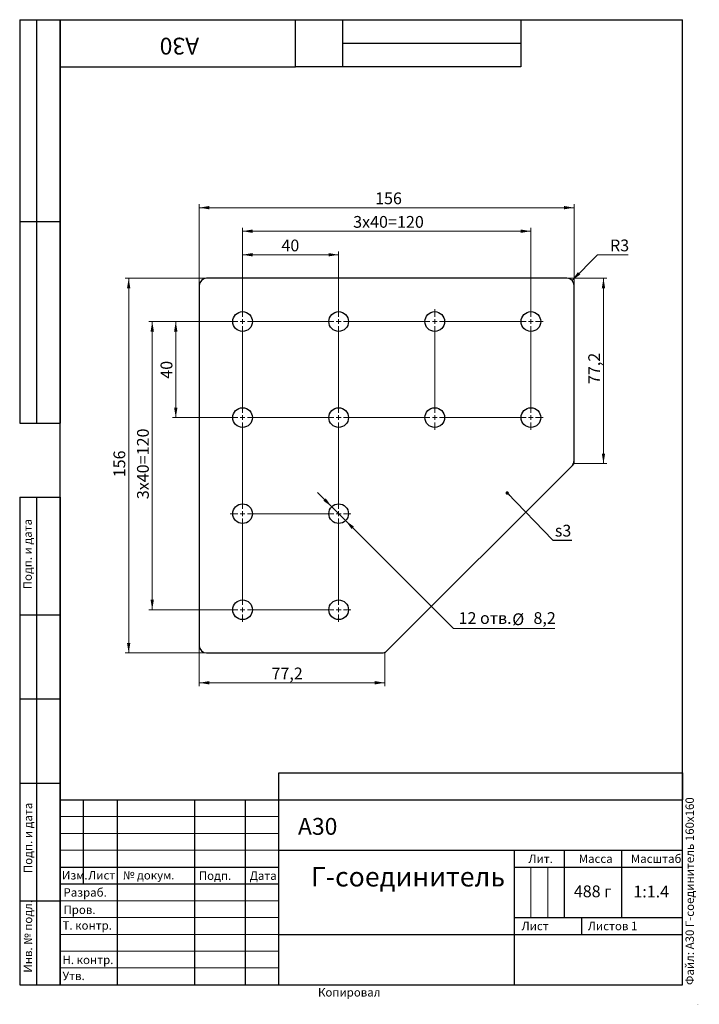
# Model space of a CAD drawing. Units: millimetres. Extents: x 8 to 210, y -1 to 292.
import ezdxf

# ---------------------------------------------------------------- set-up
doc = ezdxf.new("R2010")
doc.units = ezdxf.units.MM
doc.header["$PDSIZE"] = -1
doc.styles.add('SLDTEXTSTYLE0', font='TXT', dxfattribs={"width": 0.7, "bigfont": 'bigfont'})
doc.styles.add('SLDTEXTSTYLE1', font='TXT', dxfattribs={"width": 0.7})
doc.dimstyles.new('SLDDIMSTYLE0', dxfattribs={"dimtxt": 3.5, "dimasz": 3, "dimexe": 0, "dimexo": 0.0625, "dimgap": 0.875, "dimtad": 2, "dimdec": 1, "dimlfac": 1.4, "dimrnd": 1e-09, "dimzin": 12, "dimdsep": 46, "dimtxsty": 'SLDTEXTSTYLE1', "dimsah": 1, "dimcen": 0.09, "dimadec": 0, "dimazin": 3, "dimtfac": 1, "dimtdec": 1, "dimtofl": 0, "dimtmove": 0, "dimatfit": 3, "dimfxl": 0, "dimfrac": 2, "dimtolj": 1, "dimtzin": 12, "dimarcsym": 0})
doc.dimstyles.new('SLDDIMSTYLE1', dxfattribs={"dimtxt": 3.5, "dimasz": 3, "dimexe": 0, "dimexo": 0.0625, "dimgap": 0.875, "dimtad": 0, "dimtih": 1, "dimtoh": 1, "dimdec": 1, "dimlfac": 1.4, "dimrnd": 1e-09, "dimzin": 12, "dimdsep": 46, "dimtxsty": 'SLDTEXTSTYLE1', "dimsah": 1, "dimcen": 0, "dimadec": 0, "dimazin": 3, "dimtfac": 1, "dimtdec": 1, "dimtofl": 0, "dimtmove": 0, "dimatfit": 3, "dimfxl": 0, "dimfrac": 2, "dimtolj": 1, "dimtzin": 12, "dimarcsym": 0})
doc.dimstyles.new('SLDDIMSTYLE2', dxfattribs={"dimtxt": 3.5, "dimasz": 3, "dimexe": 0, "dimexo": 0.0625, "dimgap": 0.875, "dimtad": 0, "dimtih": 1, "dimtoh": 1, "dimdec": 1, "dimlfac": 1.4, "dimrnd": 1e-09, "dimzin": 12, "dimdsep": 46, "dimtxsty": 'SLDTEXTSTYLE1', "dimsah": 1, "dimcen": 0, "dimadec": 0, "dimazin": 3, "dimtfac": 1, "dimtdec": 1, "dimtmove": 0, "dimatfit": 3, "dimfxl": 0, "dimfrac": 2, "dimtolj": 1, "dimtzin": 12, "dimarcsym": 0})
doc.dimstyles.new('SLDDIMSTYLE3', dxfattribs={"dimtxt": 0.18, "dimasz": 1, "dimexe": 0, "dimexo": 0.0625, "dimgap": 0, "dimtad": 0, "dimtih": 1, "dimtoh": 1, "dimdec": 0, "dimrnd": 1e-09, "dimzin": 0, "dimdsep": 46, "dimtxsty": 'Standard', "dimblk1": 'DOT', "dimblk2": 'DOT', "dimsah": 1, "dimcen": 0.09, "dimadec": 0, "dimazin": 0, "dimtfac": 1, "dimtdec": 0, "dimtofl": 0, "dimtmove": 0, "dimatfit": 3, "dimldrblk": 'DOT', "dimfxl": 0, "dimfrac": 2, "dimtolj": 1, "dimtzin": 0, "dimarcsym": 0})

# ---------------------------------------------------------------- blocks, each defined once
blk = doc.blocks.new('SW_NOTE_0')
at = {"color": 0, "linetype": 'Continuous', "lineweight": 0, "insert": (27.47, 7.48), "char_height": 5.8208, "attachment_point": 2, "style": 'SLDTEXTSTYLE0'}
blk.add_mtext('Г-соединитель', dxfattribs=at)
blk = doc.blocks.new('_D')
at = {"color": 7, "linetype": 'Continuous', "lineweight": 0}
for p, q in [((61.4, 105.82), (61.4, 93.82)), ((116.52, 103.67), (116.52, 93.82)), ((116.52, 94.82), (61.4, 94.82))]:
    blk.add_line(p, q, dxfattribs=at)
at = {"color": 7, "linetype": 'Continuous', "lineweight": 18}
for points in [[(61.4, 94.82), (64.4, 94.32), (64.4, 95.32)], [(116.52, 94.82), (113.52, 95.32), (113.52, 94.32)]]:
    blk.add_solid(points, dxfattribs=at)
at = {"color": 7, "linetype": 'Continuous', "lineweight": 18, "insert": (82.87, 99.33), "char_height": 3.5, "attachment_point": 1, "style": 'SLDTEXTSTYLE1'}
blk.add_mtext('77,2', dxfattribs=at)
blk = doc.blocks.new('_D_1')
at = {"color": 7, "linetype": 'Continuous', "lineweight": 0}
for p, q in [((170.68, 215.1), (182.55, 215.1)), ((181.55, 159.98), (181.55, 215.1)), ((172.82, 159.98), (182.55, 159.98))]:
    blk.add_line(p, q, dxfattribs=at)
at = {"color": 7, "linetype": 'Continuous', "lineweight": 18}
for points in [[(181.55, 215.1), (181.05, 212.1), (182.05, 212.1)], [(181.55, 159.98), (182.05, 162.98), (181.05, 162.98)]]:
    blk.add_solid(points, dxfattribs=at)
at = {"color": 7, "linetype": 'Continuous', "lineweight": 18, "insert": (177.04, 183.67), "char_height": 3.5, "attachment_point": 1, "rotation": 90, "style": 'SLDTEXTSTYLE1'}
blk.add_mtext('77,2', dxfattribs=at)
blk = doc.blocks.new('_D_2')
at = {"color": 7, "linetype": 'Continuous', "lineweight": 0}
for p, q in [((63.54, 215.1), (39.4, 215.1)), ((40.4, 215.1), (40.4, 103.67)), ((63.54, 103.67), (39.4, 103.67))]:
    blk.add_line(p, q, dxfattribs=at)
at = {"color": 7, "linetype": 'Continuous', "lineweight": 18}
for points in [[(40.4, 215.1), (39.9, 212.1), (40.9, 212.1)], [(40.4, 103.67), (40.9, 106.67), (39.9, 106.67)]]:
    blk.add_solid(points, dxfattribs=at)
at = {"color": 7, "linetype": 'Continuous', "lineweight": 18, "insert": (35.88, 155.94), "char_height": 3.5, "attachment_point": 1, "rotation": 90, "style": 'SLDTEXTSTYLE1'}
blk.add_mtext('156', dxfattribs=at)
blk = doc.blocks.new('_D_3')
at = {"color": 7, "linetype": 'Continuous', "lineweight": 0}
for p, q in [((61.4, 212.96), (61.4, 237.1)), ((61.4, 236.1), (172.82, 236.1)), ((172.82, 212.96), (172.82, 237.1))]:
    blk.add_line(p, q, dxfattribs=at)
at = {"color": 7, "linetype": 'Continuous', "lineweight": 18}
for points in [[(61.4, 236.1), (64.4, 235.6), (64.4, 236.6)], [(172.82, 236.1), (169.82, 236.6), (169.82, 235.6)]]:
    blk.add_solid(points, dxfattribs=at)
at = {"color": 7, "linetype": 'Continuous', "lineweight": 18, "insert": (113.67, 240.62), "char_height": 3.5, "attachment_point": 1, "style": 'SLDTEXTSTYLE1'}
blk.add_mtext('156', dxfattribs=at)
blk = doc.blocks.new('_D_4')
at = {"color": 7, "linetype": 'Continuous', "lineweight": 0}
for p, q in [((172.2, 214.48), (179.82, 222.1)), ((179.82, 222.1), (188.93, 222.1))]:
    blk.add_line(p, q, dxfattribs=at)
at = {"color": 7, "linetype": 'Continuous', "lineweight": 18}
blk.add_solid([(172.2, 214.48), (174.67, 216.24), (173.96, 216.95)], dxfattribs=at)
at = {"color": 7, "linetype": 'Continuous', "lineweight": 18, "insert": (183.5, 226.62), "char_height": 3.5, "attachment_point": 1, "style": 'SLDTEXTSTYLE1'}
blk.add_mtext('R3', dxfattribs=at)
blk = doc.blocks.new('_D_5')
at = {"color": 7, "linetype": 'Continuous', "lineweight": 0}
for p, q in [((100.75, 147.17), (96.51, 151.42)), ((100.75, 147.17), (104.89, 143.03)), ((104.89, 143.03), (136.98, 110.94)), ((136.98, 110.94), (167.09, 110.94))]:
    blk.add_line(p, q, dxfattribs=at)
at = {"color": 7, "linetype": 'Continuous', "lineweight": 18}
for points in [[(100.75, 147.17), (98.99, 149.65), (98.28, 148.94)], [(104.89, 143.03), (106.66, 140.56), (107.37, 141.26)]]:
    blk.add_solid(points, dxfattribs=at)
at = {"color": 7, "linetype": 'Continuous', "lineweight": 18, "char_height": 3.5, "attachment_point": 1}
for s, insert, style in [('12 отв.', (138.48, 115.81), 'SLDTEXTSTYLE0'), ('%%c', (154.43, 115.46), 'SLDTEXTSTYLE1'), ('8,2', (160.74, 115.81), 'SLDTEXTSTYLE1')]:
    blk.add_mtext(s, dxfattribs=dict(at, insert=insert, style=style))
blk = doc.blocks.new('_D_6')
at = {"color": 7, "linetype": 'Continuous', "lineweight": 0}
for p, q in [((74.25, 205.89), (74.25, 223.1)), ((102.82, 205.89), (102.82, 223.1)), ((74.25, 222.1), (102.82, 222.1))]:
    blk.add_line(p, q, dxfattribs=at)
at = {"color": 7, "linetype": 'Continuous', "lineweight": 18}
for points in [[(74.25, 222.1), (77.25, 221.6), (77.25, 222.6)], [(102.82, 222.1), (99.82, 222.6), (99.82, 221.6)]]:
    blk.add_solid(points, dxfattribs=at)
at = {"color": 7, "linetype": 'Continuous', "lineweight": 18, "insert": (85.82, 226.62), "char_height": 3.5, "attachment_point": 1, "style": 'SLDTEXTSTYLE1'}
blk.add_mtext('40', dxfattribs=at)
blk = doc.blocks.new('_D_7')
at = {"color": 7, "linetype": 'Continuous', "lineweight": 0}
for p, q in [((74.25, 205.89), (74.25, 230.1)), ((74.25, 229.1), (159.97, 229.1)), ((159.97, 205.89), (159.97, 230.1))]:
    blk.add_line(p, q, dxfattribs=at)
at = {"color": 7, "linetype": 'Continuous', "lineweight": 18}
for points in [[(74.25, 229.1), (77.25, 228.6), (77.25, 229.6)], [(159.97, 229.1), (156.97, 229.6), (156.97, 228.6)]]:
    blk.add_solid(points, dxfattribs=at)
at = {"color": 7, "linetype": 'Continuous', "lineweight": 18, "char_height": 3.5, "attachment_point": 1}
for s, insert, style in [('3х40=', (107.14, 233.62), 'SLDTEXTSTYLE0'), ('120', (120.19, 233.62), 'SLDTEXTSTYLE1')]:
    blk.add_mtext(s, dxfattribs=dict(at, insert=insert, style=style))
blk = doc.blocks.new('_D_8')
at = {"color": 7, "linetype": 'Continuous', "lineweight": 0}
for p, q in [((70.61, 202.25), (53.4, 202.25)), ((54.4, 202.25), (54.4, 173.67)), ((70.61, 173.67), (53.4, 173.67))]:
    blk.add_line(p, q, dxfattribs=at)
at = {"color": 7, "linetype": 'Continuous', "lineweight": 18}
for points in [[(54.4, 202.25), (53.9, 199.25), (54.9, 199.25)], [(54.4, 173.67), (54.9, 176.67), (53.9, 176.67)]]:
    blk.add_solid(points, dxfattribs=at)
at = {"color": 7, "linetype": 'Continuous', "lineweight": 18, "insert": (49.88, 185.24), "char_height": 3.5, "attachment_point": 1, "rotation": 90, "style": 'SLDTEXTSTYLE1'}
blk.add_mtext('40', dxfattribs=at)
blk = doc.blocks.new('_D_9')
at = {"color": 7, "linetype": 'Continuous', "lineweight": 0}
for p, q in [((70.61, 202.25), (46.4, 202.25)), ((47.4, 202.25), (47.4, 116.53)), ((70.61, 116.53), (46.4, 116.53))]:
    blk.add_line(p, q, dxfattribs=at)
at = {"color": 7, "linetype": 'Continuous', "lineweight": 18}
for points in [[(47.4, 202.25), (46.9, 199.25), (47.9, 199.25)], [(47.4, 116.53), (47.9, 119.53), (46.9, 119.53)]]:
    blk.add_solid(points, dxfattribs=at)
at = {"color": 7, "linetype": 'Continuous', "lineweight": 18, "char_height": 3.5, "attachment_point": 1, "rotation": 90}
for s, insert, style in [('120', (42.88, 162.47), 'SLDTEXTSTYLE1'), ('3х40=', (42.88, 149.42), 'SLDTEXTSTYLE0')]:
    blk.add_mtext(s, dxfattribs=dict(at, insert=insert, style=style))
blk = doc.blocks.new('_Dot')
at = {"color": 0, "linetype": 'ByBlock', "lineweight": -2}
blk.add_line((-0.5, 0), (-1, 0), dxfattribs=at)
at = {"color": 0, "linetype": 'ByBlock', "const_width": 0.5}
blk.add_lwpolyline([(-0.25, 0, 1), (0.25, 0, 1)], format="xyb", close=True, dxfattribs=at)
blk = doc.blocks.new('SW_CENTERMARKSYMBOL_0')
at = {"color": 0, "linetype": 'Continuous', "lineweight": 18}
for p, q in [((0, 87.14), (0, 89.36)), ((28.57, 87.14), (28.57, 89.36)), ((57.14, 87.14), (57.14, 89.36)), ((85.71, 87.14), (85.71, 89.36)), ((-1.43, 85.71), (-3.64, 85.71)), ((0, 85.71), (-0.71, 85.71)), ((0, 85.71), (0, 86.43)), ((0, 85.71), (0, 85)), ((0, 85.71), (0.71, 85.71)), ((27.14, 85.71), (1.43, 85.71)), ((28.57, 85.71), (27.86, 85.71)), ((28.57, 85.71), (28.57, 86.43)), ((28.57, 85.71), (28.57, 85)), ((28.57, 85.71), (29.29, 85.71)), ((55.71, 85.71), (30, 85.71)), ((57.14, 85.71), (56.43, 85.71)), ((57.14, 85.71), (57.14, 86.43)), ((57.14, 85.71), (57.14, 85)), ((57.14, 85.71), (57.86, 85.71)), ((84.29, 85.71), (58.57, 85.71)), ((85.71, 85.71), (85, 85.71)), ((85.71, 85.71), (85.71, 86.43)), ((85.71, 85.71), (85.71, 85)), ((85.71, 85.71), (86.43, 85.71)), ((87.14, 85.71), (89.36, 85.71)), ((0, 58.57), (0, 84.29)), ((28.57, 58.57), (28.57, 84.29)), ((57.14, 58.57), (57.14, 84.29)), ((85.71, 58.57), (85.71, 84.29)), ((-1.43, 57.14), (-3.64, 57.14)), ((0, 57.14), (-0.71, 57.14)), ((0, 57.14), (0, 57.86)), ((0, 57.14), (0, 56.43)), ((0, 57.14), (0.71, 57.14)), ((0, 30), (0, 55.71)), ((27.14, 57.14), (1.43, 57.14)), ((28.57, 57.14), (27.86, 57.14)), ((28.57, 57.14), (28.57, 57.86)), ((28.57, 57.14), (28.57, 56.43)), ((28.57, 57.14), (29.29, 57.14)), ((28.57, 30), (28.57, 55.71)), ((55.71, 57.14), (30, 57.14)), ((57.14, 57.14), (56.43, 57.14)), ((57.14, 57.14), (57.14, 57.86)), ((57.14, 57.14), (57.14, 56.43)), ((57.14, 57.14), (57.86, 57.14)), ((57.14, 55.71), (57.14, 53.5)), ((84.29, 57.14), (58.57, 57.14)), ((85.71, 57.14), (85, 57.14)), ((85.71, 57.14), (85.71, 57.86)), ((85.71, 57.14), (85.71, 56.43)), ((85.71, 57.14), (86.43, 57.14)), ((85.71, 55.71), (85.71, 53.5)), ((87.14, 57.14), (89.36, 57.14)), ((0, 28.57), (0, 29.29)), ((28.57, 28.57), (28.57, 29.29)), ((-1.43, 28.57), (-3.64, 28.57)), ((0, 28.57), (-0.71, 28.57)), ((0, 28.57), (0, 27.86)), ((0, 28.57), (0.71, 28.57)), ((0, 1.43), (0, 27.14)), ((27.14, 28.57), (1.43, 28.57)), ((28.57, 28.57), (27.86, 28.57)), ((28.57, 28.57), (28.57, 27.86)), ((28.57, 28.57), (29.29, 28.57)), ((28.57, 1.43), (28.57, 27.14)), ((30, 28.57), (32.21, 28.57)), ((-1.43, 0), (-3.64, 0)), ((0, 0), (-0.71, 0)), ((0, 0), (0, 0.71)), ((0, 0), (0, -0.71)), ((0, 0), (0.71, 0)), ((27.14, 0), (1.43, 0)), ((28.57, 0), (27.86, 0)), ((28.57, 0), (28.57, 0.71)), ((28.57, 0), (28.57, -0.71)), ((28.57, 0), (29.29, 0)), ((30, 0), (32.21, 0)), ((0, -1.43), (0, -3.64)), ((28.57, -1.43), (28.57, -3.64))]:
    blk.add_line(p, q, dxfattribs=at)

msp = doc.modelspace()

# ---------------------------------------------------------------- linework, layer by layer
at = {"color": 7, "linetype": 'Continuous', "lineweight": 25}
for p, q in [((8, 292), (20, 292)), ((8, 292), (8, 172)), ((13, 292), (13, 172)), ((20, 5), (20, 292)), ((20, 292), (205, 292)), ((20, 278), (20, 292)), ((20, 292), (90, 292)), ((20, 292), (20, 172)), ((90, 278), (90, 292)), ((90, 292), (157, 292)), ((104, 292), (104, 278)), ((157, 292), (157, 278)), ((205, 5), (205, 292)), ((104, 285), (157, 285)), ((20, 278), (90, 278)), ((157, 278), (90, 278)), ((8, 232), (20, 232)), ((170.681, 215.103), (63.538, 215.103)), ((61.395, 212.96), (61.395, 105.818)), ((172.824, 160.868), (172.824, 212.96)), ((8, 172), (20, 172)), ((117.145, 104.302), (172.196, 159.353)), ((8, 150), (20, 150)), ((8, 150), (8, 5)), ((13, 150), (13, 5)), ((20, 150), (20, 5)), ((8, 115), (20, 115)), ((63.538, 103.675), (115.63, 103.675)), ((8, 90), (20, 90)), ((85, 60), (85, 68)), ((85, 68), (205, 68)), ((205, 68), (205, 60)), ((8, 65), (20, 65)), ((20, 5), (20, 60)), ((20, 60), (205, 60)), ((27, 35), (27, 60)), ((37, 60), (37, 5)), ((60, 60), (60, 5)), ((75, 60), (75, 5)), ((85, 5), (85, 60)), ((205, 5), (205, 60)), ((85, 45), (205, 45)), ((155, 45), (155, 5)), ((170, 25), (170, 45)), ((187, 25), (187, 45)), ((20, 40), (85, 40)), ((155, 40), (205, 40)), ((20, 35), (85, 35)), ((8, 30), (20, 30)), ((155, 25), (205, 25)), ((175, 25), (175, 20)), ((85, 20), (205, 20)), ((8, 5), (20, 5)), ((20, 5), (205, 5)), ((20, 5), (205, 5))]:
    msp.add_line(p, q, dxfattribs=at)
at = {"color": 7, "linetype": 'Continuous', "lineweight": 18}
for p, q in [((172.196, 159.353), (172.824, 159.981)), ((172.824, 159.981), (172.824, 160.868)), ((115.63, 103.675), (116.518, 103.675)), ((116.518, 103.675), (117.145, 104.302)), ((20, 55), (85, 55)), ((20, 50), (85, 50)), ((20, 45), (85, 45)), ((160, 40), (160, 25)), ((165, 40), (165, 25)), ((20, 30), (85, 30)), ((20, 25), (85, 25)), ((20, 20), (85, 20)), ((20, 15), (85, 15)), ((20, 10), (85, 10))]:
    msp.add_line(p, q, dxfattribs=at)
at = {"color": 7, "linetype": 'Continuous', "lineweight": 25}
for centre in [(74.252, 202.246), (102.824, 202.246), (131.395, 202.246), (159.967, 202.246), (74.252, 173.675), (102.824, 173.675), (131.395, 173.675), (159.967, 173.675), (74.252, 145.103), (102.824, 145.103), (74.252, 116.532), (102.824, 116.532)]:
    msp.add_circle(centre, 2.929, dxfattribs=at)
for centre, start, end in [((63.538, 212.96), 90, 180), ((170.681, 212.96), 0, 90), ((170.681, 160.868), 315, 0), ((63.538, 105.818), 180, 270), ((115.63, 105.818), 270, 315)]:
    msp.add_arc(centre, 2.143, start, end, dxfattribs=at)
at = {"color": 7, "linetype": 'Continuous', "lineweight": 0}
for p in [(172.824, 159.981), (116.518, 103.675)]:
    msp.add_point(p, dxfattribs=at)

# ---------------------------------------------------------------- block references
at = {"color": 7, "linetype": 'Continuous', "lineweight": 18}
msp.add_blockref('SW_CENTERMARKSYMBOL_0', (74.252, 116.532), dxfattribs=at)
at = {"color": 7, "linetype": 'Continuous', "lineweight": 0}
msp.add_blockref('SW_NOTE_0', (95.953, 32.572), dxfattribs=at)

# ---------------------------------------------------------------- texts
for s, insert, char_height, attachment_point, rotation, style in [('A30', (55.48, 281.64), 5, 2, 180, 'SLDTEXTSTYLE1'), ('Подп. и дата', (9.102, 122.618), 2.5, 1, 90, 'SLDTEXTSTYLE0'), ('Подп. и дата', (9.22, 38.226), 2.5, 1, 90, 'SLDTEXTSTYLE0'), ('Файл: A30 Г-соединитель 160х160', (205.937, 4.941), 2.5, 1, 90, 'SLDTEXTSTYLE0'), ('Инв. № подл.', (9.205, 8.609), 2.5, 1, 90, 'SLDTEXTSTYLE0')]:
    msp.add_mtext(s, dxfattribs=dict(at, insert=insert, char_height=char_height, attachment_point=attachment_point, rotation=rotation, style=style))
for s, insert, char_height, attachment_point, style in [('s3', (167.095, 141.796), 3.5, 1, 'SLDTEXTSTYLE1'), ('A30', (96.587, 54.611), 5, 2, 'SLDTEXTSTYLE1'), ('Масштаб', (189.706, 43.743), 2.5, 1, 'SLDTEXTSTYLE0'), ('Лит.', (159.241, 43.743), 2.5, 1, 'SLDTEXTSTYLE0'), ('Масса', (174.197, 43.743), 2.5, 1, 'SLDTEXTSTYLE0'), ('Изм.', (20.563, 38.821), 2.5, 1, 'SLDTEXTSTYLE0'), ('Лист', (28.365, 38.821), 2.5, 1, 'SLDTEXTSTYLE0'), ('№ докум.', (38.707, 38.821), 2.5, 1, 'SLDTEXTSTYLE0'), ('Подп.', (61.26, 38.698), 2.5, 1, 'SLDTEXTSTYLE0'), ('Дата', (76.379, 38.698), 2.5, 1, 'SLDTEXTSTYLE0'), ('Разраб.', (21.018, 33.711), 2.5, 1, 'SLDTEXTSTYLE0'), ('488 г', (178.349, 34.533), 3.5, 2, 'SLDTEXTSTYLE0'), ('1:1.4', (195.744, 34.483), 3.5, 2, 'SLDTEXTSTYLE1'), ('Пров.', (21.018, 28.564), 2.5, 1, 'SLDTEXTSTYLE0'), ('Т. контр.', (20.738, 23.902), 2.5, 1, 'SLDTEXTSTYLE0'), ('Лист', (157.205, 23.728), 2.5, 1, 'SLDTEXTSTYLE0'), ('Листов 1', (176.921, 23.728), 2.5, 1, 'SLDTEXTSTYLE0'), ('Н. контр.', (20.738, 13.669), 2.5, 1, 'SLDTEXTSTYLE0'), ('Утв.', (20.738, 8.895), 2.5, 1, 'SLDTEXTSTYLE0'), ('Копировал', (96.68, 4.011), 2.5, 1, 'SLDTEXTSTYLE0'), ('Версия 3', (209.458, -0.671), 0.1, 1, 'SLDTEXTSTYLE0')]:
    msp.add_mtext(s, dxfattribs=dict(at, insert=insert, char_height=char_height, attachment_point=attachment_point, style=style))

# ---------------------------------------------------------------- dimensions: what is measured, and where the dimension line sits
at = {"color": 7, "linetype": 'Continuous', "lineweight": 18}
for base, p1, p2, picture, middle in [((172.824, 236.103), (61.395, 212.96), (172.824, 212.96), '_D_3', (117.11, 236.103)), ((102.824, 222.103), (74.252, 205.889), (102.824, 205.889), '_D_6', (88.538, 222.103)), ((61.395, 94.817), (116.518, 103.675), (61.395, 105.818), '_D', (87.31, 94.817))]:
    dim = msp.add_linear_dim(base=base, p1=p1, p2=p2, dimstyle='SLDDIMSTYLE0', dxfattribs=at)
    dim.commit()
    dim.dimension.update_dxf_attribs({"geometry": picture, "text_midpoint": middle, "dimtype": 160})
dim = msp.add_linear_dim(base=(159.967, 229.103), p1=(74.252, 205.889), p2=(159.967, 205.889), text='3х40=<>', dimstyle='SLDDIMSTYLE0', dxfattribs=at)
dim.commit()
dim.dimension.update_dxf_attribs({"geometry": '_D_7', "text_midpoint": (117.11, 229.103), "dimtype": 160})
dim = msp.add_radius_dim(center=(170.681, 212.96), mpoint=(172.196, 214.476), text=' <>', dimstyle='SLDDIMSTYLE1', dxfattribs=at)
dim.commit()
dim.dimension.update_dxf_attribs({"geometry": '_D_4', "text_midpoint": (185.128, 225.428), "dimtype": 164})
for base, p1, p2, picture, middle in [((40.395, 103.675), (63.538, 215.103), (63.538, 103.675), '_D_2', (40.395, 159.389)), ((181.551, 215.103), (172.824, 159.981), (170.681, 215.103), '_D_1', (181.551, 188.108)), ((54.395, 173.675), (70.61, 202.246), (70.61, 173.675), '_D_8', (54.395, 187.96))]:
    dim = msp.add_linear_dim(base=base, p1=p1, p2=p2, angle=90, dimstyle='SLDDIMSTYLE0', dxfattribs=at)
    dim.commit()
    dim.dimension.update_dxf_attribs({"geometry": picture, "text_midpoint": middle, "dimtype": 160})
dim = msp.add_linear_dim(base=(47.395, 116.532), p1=(70.61, 202.246), p2=(70.61, 116.532), angle=90, text='3х40=<>', dimstyle='SLDDIMSTYLE0', dxfattribs=at)
dim.commit()
dim.dimension.update_dxf_attribs({"geometry": '_D_9', "text_midpoint": (47.395, 159.389), "dimtype": 160})
dim = msp.add_diameter_dim_2p(p1=(104.895, 143.032), p2=(100.753, 147.174), text='12 отв.<>', dimstyle='SLDDIMSTYLE2', dxfattribs=at)
dim.commit()
dim.dimension.update_dxf_attribs({"geometry": '_D_5', "text_midpoint": (152.786, 114.444), "dimtype": 163})

# ---------------------------------------------------------------- leaders
at = {"color": 7, "linetype": 'Continuous', "lineweight": 0}
msp.add_leader([(152.923, 151.251), (166.485, 137.233), (172.16, 137.233)], dimstyle='SLDDIMSTYLE3', dxfattribs=at)

doc.saveas('drawing.dxf')
